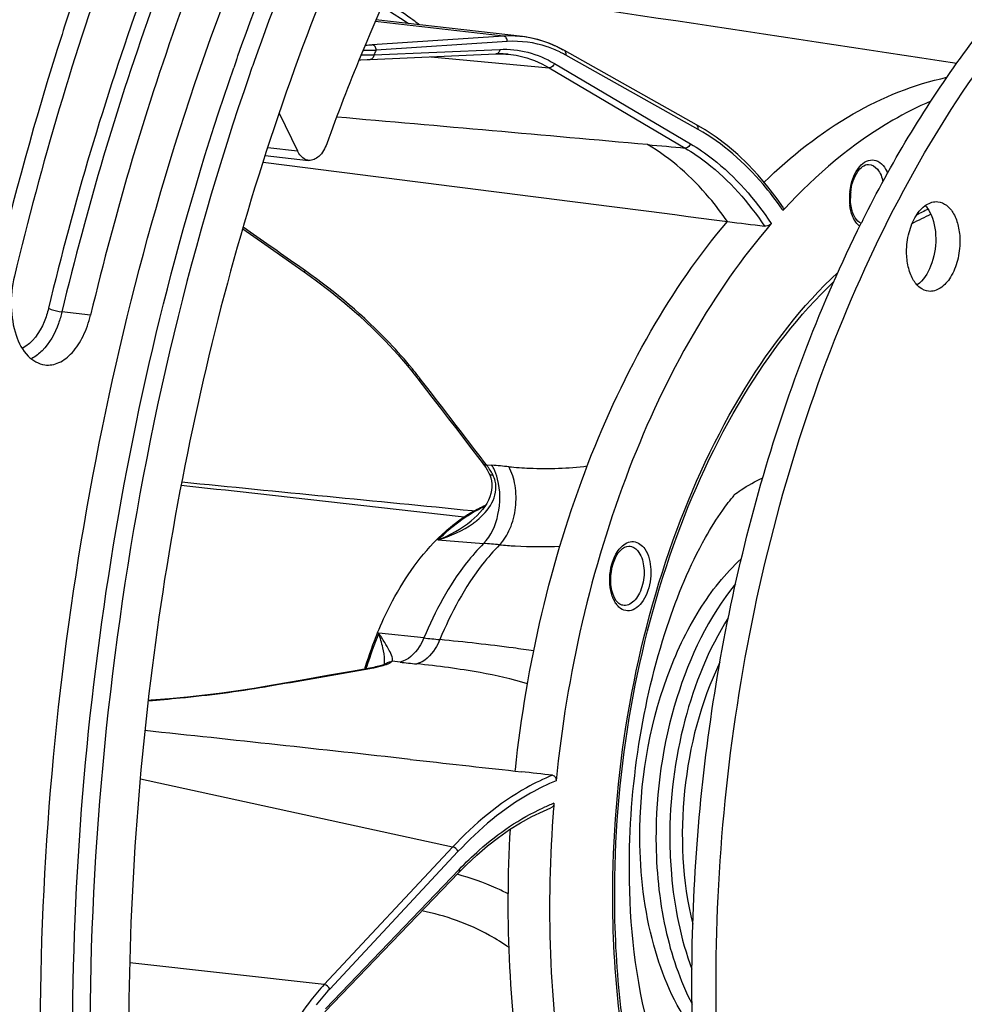
# Model space of a CAD drawing. Units: millimetres. Extents: x 0 to 594, y 0 to 420.
# Drawn here: x 195 to 214, y 77 to 97 of the extents above; entities that cross this region are included whole.
import ezdxf

# ---------------------------------------------------------------- set-up
doc = ezdxf.new("R2010")
doc.units = ezdxf.units.MM
doc.header["$LTSCALE"] = 32.67
doc.layers.get('0').update_dxf_attribs({"linetype": 'CONTINUOUS'})
doc.layers.add('3_ALL_AXES', color=7, linetype='CONTINUOUS')
doc.layers.add('7_ALL_FEATURES', color=7, linetype='CONTINUOUS')

msp = doc.modelspace()

# ---------------------------------------------------------------- linework, layer by layer
at = {"color": 9, "linetype": 'CONTINUOUS'}
for p, q in [((204.555919, 96.83129), (201.989958, 97.125085)), ((204.555919, 96.83129), (201.931375, 96.658745)), ((204.631428, 96.723457), (202.006821, 96.550907)), ((201.962311, 96.455862), (204.480627, 96.566448)), ((203.09855, 96.417539), (205.467598, 96.198484)), ((208.446836, 94.964162), (205.803727, 96.449143)), ((205.467598, 96.198484), (208.187098, 94.594049)), ((205.572502, 96.284743), (208.2921, 94.680251)), ((199.841663, 94.600848), (200.435458, 94.536174)), ((200.59234, 92.137729), (200.432692, 92.249785)), ((196.297995, 91.25407), (195.724299, 91.316144)), ((204.177293, 88.30443), (204.085388, 88.424623)), ((204.213298, 88.257309), (204.177293, 88.30443)), ((204.213298, 88.257309), (204.306156, 88.250149)), ((204.306156, 88.250149), (204.324739, 88.248709)), ((203.839496, 87.242672), (203.847268, 87.247629)), ((203.244531, 86.755388), (204.157046, 86.686094)), ((202.964472, 84.79587), (202.061479, 84.890831)), ((202.4853, 84.312313), (202.330774, 84.329149)), ((201.770968, 84.167079), (201.883058, 84.186894)), ((201.883058, 84.186894), (201.912295, 84.192068)), ((199.790002, 83.820356), (199.818274, 83.825248)), ((199.818274, 83.825248), (199.953168, 83.848712)), ((204.790408, 82.134455), (204.79062, 82.135924)), ((203.537265, 80.613915), (197.294318, 81.973047)), ((203.537265, 80.613915), (200.971742, 77.865018)), ((203.644902, 80.523517), (201.079129, 77.774353)), ((200.993338, 77.37925), (203.669424, 80.167769)), ((206.73917, 79.544583), (206.739093, 79.562551)), ((200.971742, 77.865018), (197.084646, 78.295949))]:
    msp.add_line(p, q, dxfattribs=at)
at = {"color": 7, "linetype": 'CONTINUOUS'}
for p, q in [((204.931793, 96.822096), (202.003686, 97.157357)), ((195.623615, 96.540865), (195.609644, 96.496351)), ((208.415221, 95.059682), (205.772112, 96.544663)), ((199.215646, 96.355317), (199.225843, 96.384415)), ((199.225843, 96.384415), (199.244411, 96.437271)), ((199.568069, 96.323607), (199.539318, 96.24162)), ((201.886101, 96.364297), (204.404417, 96.474883)), ((204.645905, 96.469358), (204.649531, 96.469026)), ((200.070757, 95.292122), (200.435458, 94.536174)), ((208.584584, 94.959212), (208.415226, 95.059679)), ((199.788963, 94.441825), (200.658366, 94.347134)), ((199.745947, 94.312034), (200.639351, 94.198082)), ((199.341796, 92.978891), (199.78388, 92.669153)), ((199.78388, 92.669153), (200.323503, 92.290728)), ((200.323503, 92.290728), (200.568892, 92.118506)), ((203.923485, 88.571053), (204.145811, 88.280394)), ((204.14582, 88.280382), (204.174343, 88.241216)), ((204.174343, 88.241216), (204.200587, 88.20169)), ((204.25011, 88.11632), (204.27076, 88.075696)), ((204.270729, 88.075759), (204.27076, 88.075696)), ((204.3005, 88.001228), (204.31572, 87.940634)), ((203.910343, 87.139216), (203.911366, 87.140043)), ((203.22884, 86.770379), (203.234073, 86.775614)), ((201.515882, 84.127142), (201.038035, 84.043162)), ((201.882166, 84.191816), (201.515882, 84.127142)), ((201.922932, 84.199323), (201.882173, 84.191818)), ((202.19703, 84.276269), (202.197413, 84.276636)), ((200.527759, 83.953873), (199.985117, 83.859265)), ((201.038035, 84.043162), (200.527759, 83.953873)), ((199.985117, 83.859265), (199.788737, 83.8251)), ((204.789272, 82.134296), (204.912405, 82.12052)), ((204.790672, 82.135361), (204.793753, 82.164428)), ((203.660984, 80.106857), (203.806812, 80.254347)), ((200.984891, 77.318347), (203.660978, 80.106865)), ((206.778059, 79.545324), (206.777973, 79.562193))]:
    msp.add_line(p, q, dxfattribs=at)
for points in [[(202.118236, 97.410816), (202.294574, 97.316321), (202.568478, 97.145912), (202.657448, 97.082503)], [(205.772095, 96.544668), (205.720814, 96.572683), (205.60261, 96.631367), (205.482738, 96.682784), (205.361363, 96.726861), (205.238665, 96.763534), (205.114838, 96.792764), (204.990054, 96.814528), (204.931922, 96.82208)], [(201.671566, 96.357161), (201.700993, 96.357818), (201.827845, 96.361917), (201.886138, 96.364299)], [(204.40441, 96.474878), (204.443087, 96.476163), (204.495667, 96.476591), (204.548142, 96.475494), (204.6005, 96.472871), (204.646039, 96.46934)], [(210.155422, 93.39622), (210.027773, 93.577136), (209.84121, 93.820455), (209.647539, 94.049159), (209.447089, 94.262809), (209.240192, 94.460965), (209.027204, 94.643244), (208.808531, 94.809403), (208.584584, 94.959212)], [(200.568891, 92.118504), (200.789006, 91.960133), (201.090428, 91.730199), (201.382963, 91.491297), (201.665295, 91.244349), (201.936229, 90.990253), (202.194654, 90.729911), (202.439466, 90.464296), (202.669551, 90.194497), (202.822238, 90.002559)], [(202.822243, 90.002557), (203.121753, 89.614291), (203.29248, 89.392662), (203.458019, 89.177524), (203.618368, 88.968877), (203.773524, 88.766719), (203.923485, 88.571053)], [(204.200587, 88.20169), (204.225877, 88.160024), (204.25011, 88.11632)], [(204.270729, 88.07576), (204.278387, 88.059391), (204.3005, 88.001228)], [(204.31572, 87.940634), (204.323695, 87.877954), (204.324293, 87.813593), (204.317443, 87.748097), (204.303219, 87.682113), (204.281949, 87.616171), (204.253991, 87.550825), (204.219884, 87.48673), (204.18008, 87.424096), (204.134752, 87.362769), (204.084256, 87.303018), (204.028956, 87.245078), (203.968835, 87.188752), (203.911372, 87.140027)], [(202.202125, 84.280826), (202.199904, 84.279472), (202.193928, 84.276192), (202.184291, 84.271487), (202.171607, 84.265936), (202.155891, 84.259718), (202.136922, 84.252898)], [(202.06251, 84.230613), (202.031897, 84.222832), (201.998447, 84.214992), (201.962098, 84.207134), (201.922932, 84.199323)], [(202.136922, 84.252898), (202.115047, 84.245722), (202.090282, 84.23828), (202.06251, 84.230613)], [(199.788705, 83.825095), (199.567358, 83.788059), (199.251642, 83.739852), (198.923005, 83.694798), (198.582841, 83.653062), (198.23255, 83.614782), (197.873554, 83.580077), (197.507306, 83.54905), (197.454547, 83.545184)], [(203.806812, 80.254347), (204.018308, 80.452929), (204.233573, 80.637293), (204.452224, 80.80708), (204.673862, 80.961987), (204.898072, 81.101719), (205.124448, 81.22599), (205.352589, 81.334563), (205.504425, 81.39773)]]:
    msp.add_lwpolyline(points, dxfattribs=at)
for centre, radius, start, end in [((247.141134, 79.638422), 50.414203, 156.7177725, 160.6728255), ((254.412412, 78.067479), 61.622956, 161.28946722, 162.5555553), ((204.693084, 94.751214), 2.084594, 83.5057507, 93.7727281), ((249.708852, 78.679059), 53.497794, 160.7062787, 160.8889591), ((242.29875, 79.735951), 43.900462, 157.6309017, 160.1025247), ((204.477993, 94.597874), 1.879036, 88.7617736, 92.2437004), ((204.478277, 94.614128), 1.862779, 84.8370891, 88.7597067), ((249.812778, 78.65825), 53.2597, 160.7224841, 160.9059101), ((212.567493, 93.593112), 1.076049, 173.9547842, 180.234778), ((218.727917, 85.468519), 11.650598, 137.2378329, 137.459441), ((215.476035, 87.979086), 5.796543, 114.1623575, 118.3601688), ((205.389793, 84.777428), 2.929097, 121.9232404, 122.2095134), ((207.105358, 85.75725), 0.366225, 214.4714532, 218.0465022), ((209.573732, 81.790232), 8.154039, 157.5671333, 162.6540758), ((209.910063, 81.681976), 8.50735, 162.6334783, 162.9651942), ((92.17291, -910.199683), 998.700141, 83.646771754, 83.952714612), ((172.856605, -206.285981), 290.182501, 83.53401059, 83.6577216), ((230.901016, 79.384117), 25.424136, 175.2519607, 175.4656493)]:
    msp.add_arc(centre, radius, start, end, dxfattribs=at)
at = {"color": 9, "linetype": 'CONTINUOUS'}
for centre, radius, start, end in [((201.722686, 108.256564), 11.709105, 270.1355417, 271.3904814), ((201.399207, 104.801341), 8.159968, 272.7768598, 273.7393121), ((234.075159, 81.475119), 35.435261, 154.8211078, 154.9908035), ((204.671059, 94.436136), 2.309768, 62.4344901, 64.118989), ((201.91883, 114.431034), 17.975225, 269.3432156, 270.1385951), ((204.648303, 94.392591), 2.358899, 60.6716043, 62.4339667), ((11.48569, -2086.606485), 2190.051915, 84.866707149, 85.029933215), ((212.632799, 93.585072), 1.160759, 176.9557027, 180.2554291), ((212.570273, 93.584161), 1.09823, 180.2224109, 186.980705), ((212.662985, 93.583654), 1.190978, 173.7880813, 176.9647174), ((204.466306, 89.453452), 6.883503, 34.4325261, 34.7209201), ((215.672082, 87.894044), 6.07326, 115.6041451, 118.1046702), ((195.946959, 84.617721), 8.772152, 38.0677287, 39.3221463), ((196.122912, 84.756212), 8.548235, 37.6713644, 38.0641096), ((-151.590241, -183.846902), 447.925146, 37.43424205, 37.68526911), ((203.358345, 87.57591), 1.093275, 36.5470481, 38.5548637), ((203.273913, 87.514706), 1.197552, 30.8490711, 36.4940164), ((202.790128, 68.436259), 19.871794, 84.5989245, 85.5708882), ((203.5564, 87.792817), 0.893411, 26.1614301, 30.6826416), ((203.168431, 87.450693), 1.320935, 27.3764624, 30.8867197), ((202.970319, 88.452075), 1.67646, 305.8965062, 308.9176057), ((202.746648, 68.228605), 18.511297, 84.6359244, 85.630331), ((207.317956, 85.828254), 0.620375, 203.9582261, 208.8655897), ((207.173098, 85.739639), 0.450376, 214.4319409, 220.6187997), ((209.61592, 81.78292), 8.168762, 157.6376457, 162.6929592), ((210.059209, 151.650089), 67.22962, 263.94230159, 264.21492747), ((201.52644, 84.331201), 0.652117, 359.729339, 1.8472072), ((207.84905, 133.560594), 49.539509, 263.784276, 264.1725548), ((76.854952, 792.059701), 718.829587, 279.860395395, 280.007492242), ((209.944421, 81.677358), 8.513795, 162.6723941, 162.9158911), ((201.413163, 87.02662), 2.878162, 279.9867464, 282.0414525), ((201.538331, 86.433775), 2.272249, 282.0733477, 283.2769193), ((207.074927, 77.593901), 4.177442, 111.2019797, 114.4625124), ((204.665648, 74.434315), 4.900915, 137.0380015, 141.9285824)]:
    msp.add_arc(centre, radius, start, end, dxfattribs=at)
at = {"color": 7, "linetype": 'CONTINUOUS'}
for points, knots in [([(199.244411, 96.437271), (200.096806, 98.859523), (202.061475, 103.384458), (205.920124, 109.259483), (210.40513, 113.688857), (213.900117, 115.605472), (215.639166, 116.173807)], [0, 0, 0, 0, 0.291234889, 0.556805294, 0.792499168, 1, 1, 1, 1]), ([(211.835022, 112.632897), (210.177348, 111.503665), (207.012846, 108.544175), (203.183709, 102.907428), (200.137679, 96.092246), (198.035319, 88.459188), (196.984449, 80.413226), (197.042422, 72.384741), (198.204856, 64.807084), (199.757262, 60.081643), (200.73082, 57.924113)], [0, 0, 0, 0, 0.101272566, 0.215891491, 0.342140287, 0.476471094, 0.614283559, 0.750566735, 0.880487111, 1, 1, 1, 1]), ([(212.293777, 110.008675), (209.995511, 108.686095), (206.894797, 105.68957), (203.703876, 100.825997), (202.326357, 97.960196), (201.701735, 96.443223)], [0, 0, 0, 0, 0.455771401, 0.718020929, 1, 1, 1, 1]), ([(197.557778, 100.771521), (197.276007, 100.077391), (196.182464, 97.219379), (195.312534, 94.276855), (194.775116, 92.029718)], [0, 0, 0, 0, 0.244845184, 1, 1, 1, 1]), ([(198.887539, 99.389189), (198.625324, 98.743233), (197.607673, 96.083567), (196.798116, 93.345255), (196.297995, 91.25407)], [0, 0, 0, 0, 0.244845184, 1, 1, 1, 1]), ([(198.50351, 58.491327), (197.323809, 61.450459), (195.644942, 67.948121), (195.008575, 78.18358), (196.152034, 88.639043), (198.108969, 95.415192), (199.394405, 98.615969)], [0, 0, 0, 0, 0.233289875, 0.486916859, 0.747403753, 1, 1, 1, 1]), ([(205.748214, 96.552296), (205.683857, 96.588453), (205.426902, 96.717986), (205.144223, 96.797478), (204.931793, 96.822094)], [0, 0, 0, 0, 0.256607356, 1, 1, 1, 1]), ([(195.609644, 96.496351), (194.609407, 93.305351), (193.104631, 86.710228), (192.304239, 76.674073), (192.958628, 66.887481), (194.407774, 60.630064), (195.401448, 57.711174)], [0, 0, 0, 0, 0.254929345, 0.513401751, 0.764944576, 1, 1, 1, 1]), ([(204.64953, 96.469018), (204.720196, 96.46249), (205.005971, 96.419638), (205.280184, 96.309053), (205.467598, 96.198484)], [0, 0, 0, 0, 0.245931266, 1, 1, 1, 1]), ([(199.160976, 58.392833), (198.054675, 61.160366), (196.434956, 67.214649), (195.670015, 76.780692), (196.484801, 86.639257), (198.086536, 93.097512), (199.159545, 96.194236)], [0, 0, 0, 0, 0.232266371, 0.484351941, 0.744596762, 1, 1, 1, 1]), ([(199.483285, 96.080586), (198.22102, 92.434178), (196.462105, 84.816716), (196.151684, 77.008533), (196.389442, 73.113214)], [0, 0, 0, 0, 0.497174219, 1, 1, 1, 1]), ([(209.766127, 93.909456), (210.302815, 94.431594), (211.42629, 95.322841), (212.765325, 95.868759), (213.42068, 96.007531)], [0, 0, 0, 0, 0.527803392, 1, 1, 1, 1]), ([(213.097273, 95.529078), (212.836903, 95.417772), (211.750439, 94.868474), (210.806849, 94.062764), (210.1743, 93.378771)], [0, 0, 0, 0, 0.233092957, 1, 1, 1, 1]), ([(200.658368, 94.347152), (200.636156, 94.349564), (200.537862, 94.377134), (200.469233, 94.466167), (200.435458, 94.536174)], [0, 0, 0, 0, 0.223269007, 1, 1, 1, 1]), ([(201.019009, 94.676951), (200.985381, 94.584096), (200.905939, 94.425709), (200.730739, 94.339293), (200.658368, 94.347152)], [0, 0, 0, 0, 0.575661362, 1, 1, 1, 1]), ([(211.497428, 93.706435), (211.505604, 93.784004), (211.538191, 93.931012), (211.632029, 94.137685), (211.768998, 94.268535), (211.855259, 94.265216)], [0, 0, 0, 0, 0.333846067, 0.630518943, 1, 1, 1, 1]), ([(210.155417, 93.396217), (210.162414, 93.385969), (210.158825, 93.363297), (210.147541, 93.349739), (210.143769, 93.345628)], [0, 0, 0, 0, 0.689867982, 1, 1, 1, 1]), ([(211.708416, 93.08807), (211.657697, 93.106065), (211.557603, 93.215586), (211.518846, 93.348189), (211.504919, 93.429741)], [0, 0, 0, 0, 0.394118193, 1, 1, 1, 1]), ([(204.793382, 82.164471), (205.016267, 84.251882), (205.712198, 87.294775), (207.395185, 90.895715), (208.454277, 92.447169), (209.032327, 93.125571)], [0, 0, 0, 0, 0.529481247, 0.775201946, 1, 1, 1, 1]), ([(209.909709, 93.08287), (209.318161, 92.399025), (208.233063, 90.82852), (206.519713, 87.16636), (205.820226, 84.065586), (205.605575, 81.939124)], [0, 0, 0, 0, 0.224236951, 0.469967127, 1, 1, 1, 1]), ([(209.909709, 93.08287), (209.902237, 93.074232), (209.86429, 93.043179), (209.812316, 93.027237), (209.775177, 93.031852)], [0, 0, 0, 0, 0.2338147, 1, 1, 1, 1]), ([(194.775116, 92.029718), (194.727364, 91.83005), (194.685532, 91.4291), (194.772555, 90.872965), (194.991439, 90.433366), (195.257689, 90.271367), (195.383087, 90.255698)], [0, 0, 0, 0, 0.300404659, 0.581828469, 0.815083297, 1, 1, 1, 1]), ([(206.777973, 79.562193), (206.772304, 80.775887), (206.967509, 83.184234), (207.829157, 86.600349), (209.190746, 89.584738), (210.46104, 91.258322), (211.162945, 91.92739)], [0, 0, 0, 0, 0.271180333, 0.5369278, 0.783338002, 1, 1, 1, 1]), ([(195.383087, 90.255698), (195.476758, 90.243994), (195.690266, 90.284974), (195.95733, 90.504869), (196.17065, 90.83939), (196.263182, 91.108503), (196.297995, 91.25407)], [0, 0, 0, 0, 0.193876697, 0.420937453, 0.692605418, 1, 1, 1, 1]), ([(207.07175, 80.139734), (207.0678, 80.985168), (207.19504, 82.642084), (207.721227, 84.887415), (208.360349, 86.442313), (208.877401, 87.283464), (209.085255, 87.554775), (209.16885, 87.646624)], [0, 0, 0, 0, 0.320330767, 0.626430242, 0.870866733, 0.952943655, 1, 1, 1, 1]), ([(203.840937, 87.26352), (203.869873, 87.281547), (203.984352, 87.350119), (204.103793, 87.4105), (204.195009, 87.44987)], [0, 0, 0, 0, 0.255481948, 1, 1, 1, 1]), ([(203.234073, 86.775614), (203.281064, 86.822528), (203.465875, 86.998213), (203.668959, 87.155224), (203.828535, 87.255751)], [0, 0, 0, 0, 0.260396497, 1, 1, 1, 1]), ([(202.036731, 84.901818), (202.113281, 85.086579), (202.423556, 85.759075), (202.846482, 86.38725), (203.22884, 86.770379)], [0, 0, 0, 0, 0.269793918, 1, 1, 1, 1]), ([(206.759661, 85.630196), (206.716692, 85.729049), (206.680068, 85.959013), (206.731968, 86.283925), (206.853104, 86.53609), (207.002593, 86.634133), (207.062033, 86.631846)], [0, 0, 0, 0, 0.280653382, 0.587996384, 0.845118544, 1, 1, 1, 1]), ([(206.93959, 85.448329), (206.929371, 85.450059), (206.880855, 85.46403), (206.841438, 85.500297), (206.816953, 85.531546)], [0, 0, 0, 0, 0.20702374, 1, 1, 1, 1]), ([(205.535055, 82.050633), (205.557024, 82.048146), (205.600741, 82.014882), (205.608114, 81.964279), (205.605575, 81.939124)], [0, 0, 0, 0, 0.466535997, 1, 1, 1, 1]), ([(205.556455, 81.394067), (205.40255, 79.453398), (205.520775, 75.73948), (206.578693, 72.141235), (207.376628, 70.600339)], [0, 0, 0, 0, 0.528723645, 1, 1, 1, 1]), ([(206.502889, 70.758797), (205.759194, 72.227339), (204.747162, 75.624755), (204.58652, 79.13726), (204.694043, 80.97484)], [0, 0, 0, 0, 0.472094126, 1, 1, 1, 1]), ([(207.984313, 75.67616), (207.921786, 75.772509), (207.714266, 76.166746), (207.223612, 77.622836), (207.076824, 79.05346), (207.07175, 80.139734)], [0, 0, 0, 0, 0.075057763, 0.290139579, 1, 1, 1, 1]), ([(206.99316, 76.712993), (206.958541, 76.942953), (206.835398, 77.882323), (206.781975, 78.830593), (206.778059, 79.545324)], [0, 0, 0, 0, 0.245490136, 1, 1, 1, 1])]:
    msp.add_open_spline(points, degree=3, knots=knots, dxfattribs=at)
at = {"color": 9, "linetype": 'CONTINUOUS'}
for points, knots in [([(198.060988, 99.569413), (197.797284, 98.919791), (196.773859, 96.245034), (195.959709, 93.491183), (195.45675, 91.388132)], [0, 0, 0, 0, 0.244845153, 1, 1, 1, 1]), ([(198.314693, 99.453934), (198.052392, 98.807765), (197.034407, 96.147226), (196.224585, 93.408015), (195.724299, 91.316144)], [0, 0, 0, 0, 0.244845155, 1, 1, 1, 1]), ([(202.87334, 97.058031), (202.816878, 97.101648), (202.590991, 97.269456), (202.352182, 97.419993), (202.167886, 97.520738)], [0, 0, 0, 0, 0.253560268, 1, 1, 1, 1]), ([(204.631428, 96.723457), (204.632548, 96.748529), (204.62117, 96.797787), (204.577691, 96.828813), (204.555982, 96.831295)], [0, 0, 0, 0, 0.534589621, 1, 1, 1, 1]), ([(205.679281, 96.514239), (205.596895, 96.554205), (205.26548, 96.691656), (204.897741, 96.740949), (204.631428, 96.723457)], [0, 0, 0, 0, 0.255452801, 1, 1, 1, 1]), ([(202.006821, 96.550907), (202.007941, 96.575979), (201.996563, 96.625237), (201.953084, 96.656263), (201.931375, 96.658745)], [0, 0, 0, 0, 0.534589932, 1, 1, 1, 1]), ([(204.480627, 96.566448), (204.479438, 96.543721), (204.465946, 96.499855), (204.424143, 96.475833), (204.404416, 96.474902)], [0, 0, 0, 0, 0.535402338, 1, 1, 1, 1]), ([(204.480627, 96.566448), (204.667727, 96.574651), (205.052107, 96.534558), (205.406576, 96.382623), (205.572502, 96.284743)], [0, 0, 0, 0, 0.49293914, 1, 1, 1, 1]), ([(205.803727, 96.449143), (205.806171, 96.458683), (205.81129, 96.492933), (205.793876, 96.532417), (205.772089, 96.544623)], [0, 0, 0, 0, 0.282825923, 1, 1, 1, 1]), ([(201.962311, 96.455862), (201.961122, 96.433142), (201.947636, 96.38929), (201.905858, 96.36526), (201.886137, 96.364318)], [0, 0, 0, 0, 0.535391948, 1, 1, 1, 1]), ([(205.572502, 96.284743), (205.569203, 96.272309), (205.550845, 96.229139), (205.501677, 96.195343), (205.467543, 96.198517)], [0, 0, 0, 0, 0.272870197, 1, 1, 1, 1]), ([(208.446836, 94.964162), (208.44928, 94.973701), (208.454398, 95.007949), (208.436988, 95.047431), (208.415203, 95.059639)], [0, 0, 0, 0, 0.282823196, 1, 1, 1, 1]), ([(210.124106, 93.374156), (210.005508, 93.545299), (209.537178, 94.160722), (208.940042, 94.687066), (208.446836, 94.964162)], [0, 0, 0, 0, 0.269040308, 1, 1, 1, 1]), ([(209.032327, 93.125569), (208.918877, 93.289198), (208.470714, 93.87927), (207.904783, 94.388267), (207.436317, 94.661665)], [0, 0, 0, 0, 0.268517871, 1, 1, 1, 1]), ([(208.187098, 94.59405), (208.33725, 94.505454), (208.95436, 94.082769), (209.456413, 93.506611), (209.775178, 93.031853)], [0, 0, 0, 0, 0.233642852, 1, 1, 1, 1]), ([(208.2921, 94.680251), (208.288802, 94.667816), (208.270443, 94.624647), (208.221275, 94.59085), (208.187141, 94.594024)], [0, 0, 0, 0, 0.272870108, 1, 1, 1, 1]), ([(208.2921, 94.680251), (208.445248, 94.589892), (209.074851, 94.158111), (209.585852, 93.568534), (209.909709, 93.08287)], [0, 0, 0, 0, 0.233491009, 1, 1, 1, 1]), ([(211.709858, 94.254814), (211.750637, 94.29439), (211.841599, 94.358607), (212.078994, 94.361821), (212.193082, 94.196857), (212.235092, 94.089504)], [0, 0, 0, 0, 0.25645769, 0.479733889, 1, 1, 1, 1]), ([(211.479, 93.712526), (211.484916, 93.7669), (211.519824, 93.961201), (211.606776, 94.154771), (211.709858, 94.254814)], [0, 0, 0, 0, 0.275763425, 1, 1, 1, 1]), ([(211.855259, 94.265216), (211.922905, 94.262611), (212.07315, 94.163774), (212.124419, 94.007413), (212.142343, 93.91862)], [0, 0, 0, 0, 0.427700597, 1, 1, 1, 1]), ([(211.561933, 93.173174), (211.551482, 93.193061), (211.511345, 93.28124), (211.489276, 93.376975), (211.480184, 93.450687)], [0, 0, 0, 0, 0.232235522, 1, 1, 1, 1]), ([(211.67898, 93.02778), (211.667497, 93.036585), (211.620447, 93.07796), (211.584277, 93.130654), (211.561933, 93.173174)], [0, 0, 0, 0, 0.231516685, 1, 1, 1, 1]), ([(200.568884, 92.118494), (200.571256, 92.116851), (200.581497, 92.127108), (200.587392, 92.132307), (200.59234, 92.137729)], [0, 0, 0, 0, 0.282162052, 1, 1, 1, 1]), ([(202.733055, 90.176458), (202.586697, 90.355156), (201.943428, 91.081202), (201.19674, 91.713409), (200.59234, 92.137729)], [0, 0, 0, 0, 0.238260505, 1, 1, 1, 1]), ([(206.739093, 79.562551), (206.734383, 80.795512), (206.935932, 83.241548), (207.819891, 86.709508), (209.21647, 89.737965), (210.520465, 91.43195), (211.241074, 92.107417)], [0, 0, 0, 0, 0.271051144, 0.536576217, 0.782869939, 1, 1, 1, 1]), ([(195.45675, 91.388132), (195.434755, 91.296162), (195.338238, 90.990965), (195.138254, 90.686755), (194.931631, 90.586779)], [0, 0, 0, 0, 0.291770423, 1, 1, 1, 1]), ([(195.45675, 91.388132), (195.473925, 91.379384), (195.5603, 91.345558), (195.65143, 91.324028), (195.724299, 91.316144)], [0, 0, 0, 0, 0.208221223, 1, 1, 1, 1]), ([(195.724299, 91.316144), (195.705641, 91.238125), (195.622669, 90.95846), (195.477887, 90.689928), (195.328404, 90.539272)], [0, 0, 0, 0, 0.274298889, 1, 1, 1, 1]), ([(202.822224, 90.002542), (202.832533, 89.989198), (202.858313, 89.979578), (202.882001, 89.979794), (202.889089, 89.980308)], [0, 0, 0, 0, 0.703515971, 1, 1, 1, 1]), ([(204.145803, 88.280369), (204.156176, 88.266805), (204.182141, 88.256841), (204.206117, 88.256871), (204.213277, 88.257336)], [0, 0, 0, 0, 0.704126285, 1, 1, 1, 1]), ([(204.47716, 86.658837), (204.566871, 86.748911), (204.711427, 86.989956), (204.813786, 87.402813), (204.809135, 87.832318), (204.725756, 88.105888), (204.6606, 88.219826)], [0, 0, 0, 0, 0.230149534, 0.494799395, 0.762383591, 1, 1, 1, 1]), ([(204.6606, 88.219826), (204.798627, 88.206784), (205.321204, 88.170024), (205.848596, 88.185499), (206.230546, 88.236221)], [0, 0, 0, 0, 0.264611232, 1, 1, 1, 1]), ([(204.270738, 88.075685), (204.272688, 88.071685), (204.291467, 88.052976), (204.320815, 88.055702), (204.341425, 88.058103)], [0, 0, 0, 0, 0.17658771, 1, 1, 1, 1]), ([(204.023475, 87.147704), (204.142291, 87.243737), (204.304362, 87.416079), (204.410526, 87.704392), (204.406552, 87.859016), (204.389043, 87.931393)], [0, 0, 0, 0, 0.505110754, 0.753800235, 1, 1, 1, 1]), ([(204.157046, 86.686094), (204.309133, 86.837456), (204.496674, 87.278574), (204.495647, 87.743807), (204.436242, 87.973427)], [0, 0, 0, 0, 0.474976848, 1, 1, 1, 1]), ([(209.16383, 87.657783), (209.210344, 87.691479), (209.393708, 87.818238), (209.588797, 87.928353), (209.738975, 87.997837)], [0, 0, 0, 0, 0.257665542, 1, 1, 1, 1]), ([(203.244531, 86.755388), (203.291505, 86.802887), (203.476358, 86.980887), (203.679611, 87.140337), (203.839496, 87.242672)], [0, 0, 0, 0, 0.260308396, 1, 1, 1, 1]), ([(204.157046, 86.686094), (204.036217, 86.563335), (203.545065, 85.997663), (203.182686, 85.328355), (202.964472, 84.79587)], [0, 0, 0, 0, 0.230367909, 1, 1, 1, 1]), ([(204.47716, 86.658837), (204.356094, 86.535667), (203.864033, 85.968174), (203.501116, 85.296885), (203.282659, 84.762869)], [0, 0, 0, 0, 0.230374682, 1, 1, 1, 1]), ([(204.47716, 86.658837), (204.581095, 86.649162), (204.983286, 86.618629), (205.387849, 86.616306), (205.686313, 86.633578)], [0, 0, 0, 0, 0.258796473, 1, 1, 1, 1]), ([(206.907843, 86.612696), (206.971116, 86.677214), (207.158546, 86.782384), (207.328625, 86.650042), (207.379063, 86.576666)], [0, 0, 0, 0, 0.503697658, 1, 1, 1, 1]), ([(206.71328, 85.682796), (206.668221, 85.846607), (206.66812, 86.182304), (206.798788, 86.501496), (206.907843, 86.612696)], [0, 0, 0, 0, 0.521716714, 1, 1, 1, 1]), ([(207.379063, 86.576666), (207.460307, 86.458474), (207.531067, 86.143913), (207.471539, 85.763008), (207.330992, 85.50146), (207.197346, 85.370591), (207.03602, 85.321056), (206.935971, 85.358654), (206.895849, 85.386967)], [0, 0, 0, 0, 0.267237448, 0.567997522, 0.70226134, 0.814700472, 0.908502433, 1, 1, 1, 1]), ([(207.261212, 86.506161), (207.323342, 86.415775), (207.385583, 86.176674), (207.354669, 85.878815), (207.264579, 85.658397), (207.173058, 85.532176), (207.062064, 85.452774), (206.976891, 85.44202), (206.93959, 85.448329)], [0, 0, 0, 0, 0.256719173, 0.550779254, 0.688854196, 0.809853282, 0.911453143, 1, 1, 1, 1]), ([(207.062037, 86.631837), (207.080662, 86.631127), (207.160865, 86.617046), (207.226286, 86.55697), (207.261212, 86.506161)], [0, 0, 0, 0, 0.232122941, 1, 1, 1, 1]), ([(207.281497, 80.796627), (207.276423, 81.882822), (207.536239, 83.49196), (208.396898, 85.334276), (208.985633, 86.083533), (209.310344, 86.378939)], [0, 0, 0, 0, 0.536478767, 0.783187996, 1, 1, 1, 1]), ([(209.194012, 85.877147), (208.653169, 85.215598), (207.85872, 83.534147), (207.599661, 81.718962), (207.60412, 80.764508)], [0, 0, 0, 0, 0.472367639, 1, 1, 1, 1]), ([(209.049015, 85.195519), (208.652587, 84.569933), (208.069678, 83.115736), (207.877139, 81.571169), (207.880871, 80.77237)], [0, 0, 0, 0, 0.481099538, 1, 1, 1, 1]), ([(202.330774, 84.329149), (202.345039, 84.35406), (202.32361, 84.438751), (202.268115, 84.558516), (202.174742, 84.718044), (202.101716, 84.830244), (202.061364, 84.890843)], [0, 0, 0, 0, 0.13617666, 0.361664438, 0.654638681, 1, 1, 1, 1]), ([(202.178218, 84.352222), (202.175578, 84.435465), (202.142538, 84.617916), (202.092017, 84.794737), (202.061438, 84.890731)], [0, 0, 0, 0, 0.452555076, 1, 1, 1, 1]), ([(202.964472, 84.79587), (202.93775, 84.733857), (202.833064, 84.530992), (202.64455, 84.348976), (202.4853, 84.312313)], [0, 0, 0, 0, 0.29239231, 1, 1, 1, 1]), ([(203.282659, 84.762869), (203.256903, 84.700812), (203.156851, 84.499508), (202.975213, 84.314786), (202.819163, 84.277095)], [0, 0, 0, 0, 0.295042786, 1, 1, 1, 1]), ([(205.161992, 84.537259), (205.024756, 84.557731), (204.399781, 84.644769), (203.772418, 84.713671), (203.282659, 84.762869)], [0, 0, 0, 0, 0.219903062, 1, 1, 1, 1]), ([(202.06017, 84.222259), (202.078595, 84.226613), (202.142151, 84.242612), (202.205091, 84.262031), (202.248011, 84.280277)], [0, 0, 0, 0, 0.288738696, 1, 1, 1, 1]), ([(202.248011, 84.280277), (202.256903, 84.284058), (202.286021, 84.29737), (202.314529, 84.313651), (202.330774, 84.329149)], [0, 0, 0, 0, 0.300886051, 1, 1, 1, 1]), ([(205.036409, 83.877785), (204.725146, 83.973736), (203.988989, 84.136392), (203.243046, 84.233819), (202.819163, 84.277095)], [0, 0, 0, 0, 0.433247204, 1, 1, 1, 1]), ([(197.454393, 83.541879), (197.666005, 83.558168), (198.447221, 83.626013), (199.226335, 83.723311), (199.790002, 83.820356)], [0, 0, 0, 0, 0.270644234, 1, 1, 1, 1]), ([(205.535047, 82.050634), (205.357385, 81.978812), (204.613872, 81.61887), (203.969271, 81.075809), (203.537256, 80.613917)], [0, 0, 0, 0, 0.232541238, 1, 1, 1, 1]), ([(205.605575, 81.939124), (205.43103, 81.867844), (204.7015, 81.511927), (204.068827, 80.977679), (203.644902, 80.523517)], [0, 0, 0, 0, 0.232819335, 1, 1, 1, 1]), ([(203.669424, 80.167769), (203.797953, 80.301691), (204.297709, 80.783888), (204.881512, 81.185613), (205.345058, 81.396344)], [0, 0, 0, 0, 0.267149379, 1, 1, 1, 1]), ([(208.336566, 76.960505), (207.97306, 77.462597), (207.441012, 78.730243), (207.284867, 80.075328), (207.281497, 80.796627)], [0, 0, 0, 0, 0.462181659, 1, 1, 1, 1]), ([(207.60412, 80.764508), (207.606906, 80.168129), (207.71844, 79.03504), (208.079629, 77.947609), (208.326212, 77.473684)], [0, 0, 0, 0, 0.52748502, 1, 1, 1, 1]), ([(207.880871, 80.77237), (207.881956, 80.540108), (207.920277, 79.659278), (208.095001, 78.779342), (208.323285, 78.171037)], [0, 0, 0, 0, 0.263340145, 1, 1, 1, 1]), ([(203.669424, 80.167769), (203.671289, 80.161992), (203.676138, 80.141741), (203.671336, 80.117638), (203.660987, 80.106857)], [0, 0, 0, 0, 0.288864202, 1, 1, 1, 1]), ([(204.652679, 79.67471), (204.573285, 79.715497), (204.242954, 79.873991), (203.895591, 79.996407), (203.628348, 80.06939)], [0, 0, 0, 0, 0.243682988, 1, 1, 1, 1]), ([(209.056572, 70.953922), (208.258713, 72.089981), (207.091269, 74.928339), (206.746689, 77.934877), (206.73917, 79.544583)], [0, 0, 0, 0, 0.463060867, 1, 1, 1, 1]), ([(204.667095, 78.602184), (204.541586, 78.69055), (204.00448, 79.02866), (203.392755, 79.245209), (202.920786, 79.335637)], [0, 0, 0, 0, 0.242087786, 1, 1, 1, 1]), ([(200.971742, 77.865018), (200.878445, 77.765046), (200.50018, 77.32195), (200.195361, 76.818994), (199.998499, 76.419556)], [0, 0, 0, 0, 0.234930877, 1, 1, 1, 1])]:
    msp.add_open_spline(points, degree=3, knots=knots, dxfattribs=at)
at = {"color": 7, "linetype": 'CONTINUOUS'}
for points in [[(202.379771, 97.989518), (206.12678, 97.423822), (209.873726, 96.857706), (213.620594, 96.291082)], [(200.639351, 94.198082), (203.436751, 93.84125), (206.234149, 93.48441), (209.031487, 93.127093)], [(211.504919, 93.429741), (211.495968, 93.482159), (211.491701, 93.535526), (211.491453, 93.588703)], [(209.033171, 93.124053), (209.280463, 93.092973), (209.527842, 93.062588), (209.775177, 93.031852)], [(206.80344, 85.549969), (206.786182, 85.575075), (206.771805, 85.602256), (206.759661, 85.630196)], [(202.686732, 82.367023), (203.387161, 82.28954), (204.087555, 82.211739), (204.787929, 82.133763)], [(205.564127, 81.488578), (205.561128, 81.452466), (205.538175, 81.410921), (205.504425, 81.397731)]]:
    msp.add_open_spline(points, degree=3, dxfattribs=at)
at = {"color": 9, "linetype": 'CONTINUOUS'}
for points in [[(207.436317, 94.661665), (207.68661, 94.63949), (207.936845, 94.616673), (208.187098, 94.594049)], [(200.432692, 92.249785), (200.072113, 92.50283), (199.7114, 92.755684), (199.350582, 93.008388)], [(195.328404, 90.539272), (195.2689, 90.479301), (195.200848, 90.425797), (195.125805, 90.386994)], [(204.389043, 87.931393), (204.378434, 87.975249), (204.362193, 88.018047), (204.341427, 88.058105)], [(204.436242, 87.973427), (204.417282, 88.046713), (204.391721, 88.118809), (204.358286, 88.186723)], [(203.847268, 87.247629), (203.954795, 87.31598), (204.067076, 87.377534), (204.183141, 87.430094)], [(203.244449, 86.755394), (203.495207, 86.830793), (203.741224, 86.940379), (203.953266, 87.094012)], [(203.244597, 86.755454), (203.481732, 86.852289), (203.711163, 86.978163), (203.910343, 87.139214)], [(206.751031, 85.576338), (206.735707, 85.61073), (206.723266, 85.646494), (206.71328, 85.682796)], [(206.801628, 85.484984), (206.791919, 85.499109), (206.782949, 85.513762), (206.774659, 85.528764)], [(206.895849, 85.386967), (206.871933, 85.403843), (206.850322, 85.424241), (206.831236, 85.446433)], [(202.174452, 84.267121), (202.177332, 84.287296), (202.178442, 84.307742), (202.178549, 84.328121)], [(202.197403, 84.276646), (202.218738, 84.297015), (202.245707, 84.312574), (202.273974, 84.321002)], [(202.273974, 84.321002), (202.292304, 84.326466), (202.311647, 84.329265), (202.330774, 84.329149)], [(201.882179, 84.191785), (201.892065, 84.193531), (201.902374, 84.193602), (201.912295, 84.192065)], [(199.788742, 83.825069), (199.798441, 83.826754), (199.808551, 83.826788), (199.818274, 83.825248)], [(203.644902, 80.523517), (203.630033, 80.567944), (203.584011, 80.6089), (203.537453, 80.614116)], [(201.079129, 77.774353), (201.06426, 77.81878), (201.018238, 77.859736), (200.97168, 77.864952)]]:
    msp.add_open_spline(points, degree=3, dxfattribs=at)
at = {"layer": '3_ALL_AXES', "color": 7, "linetype": 'CONTINUOUS'}
msp.add_arc((235.637799, 81.155487), 26.740171, 153.348094, 153.4851235, dxfattribs=at)
for points, knots in [([(211.738818, 93.150297), (212.304532, 94.277447), (213.536244, 96.355581), (215.77966, 98.972196), (218.261651, 100.849677), (220.102417, 101.570093), (221.003248, 101.754622)], [0, 0, 0, 0, 0.290230272, 0.553268649, 0.788385745, 1, 1, 1, 1]), ([(218.736302, 58.966614), (217.979333, 59.111072), (216.451794, 59.661369), (214.406606, 61.149894), (212.615971, 63.243816), (211.124472, 65.869211), (209.968566, 68.944895), (208.896516, 73.62126), (208.602313, 79.923187), (209.59794, 86.207145), (211.170604, 90.933285), (212.666178, 94.104033), (214.445356, 96.844186), (216.45835, 99.069541), (218.648436, 100.708527), (220.25298, 101.393323), (221.046122, 101.601593)], [0, 0, 0, 0, 0.045150795, 0.09348727, 0.146654608, 0.205365941, 0.269537314, 0.338485936, 0.485786384, 0.63601273, 0.708414418, 0.777055316, 0.84085448, 0.899165544, 0.951954798, 1, 1, 1, 1]), ([(212.616379, 92.515121), (212.61577, 92.645498), (212.646855, 92.898481), (212.7786, 93.228447), (212.975644, 93.467117), (213.162162, 93.527679), (213.241564, 93.519486)], [0, 0, 0, 0, 0.302211172, 0.58299786, 0.814972867, 1, 1, 1, 1]), ([(212.989797, 93.44345), (213.023839, 93.406321), (213.156204, 93.210838), (213.19743, 92.96674), (213.198287, 92.783408)], [0, 0, 0, 0, 0.215538325, 1, 1, 1, 1]), ([(213.241564, 93.519486), (213.303663, 93.513079), (213.435444, 93.453704), (213.574405, 93.270368), (213.662052, 93.02122), (213.681404, 92.832789), (213.681868, 92.733378)], [0, 0, 0, 0, 0.192813788, 0.420428, 0.692964319, 1, 1, 1, 1]), ([(218.881324, 58.924285), (218.317898, 58.982574), (217.182312, 59.23503), (215.570371, 59.998861), (214.067112, 61.12923), (212.174668, 63.164219), (210.25869, 66.541531), (208.806396, 71.362288), (208.191459, 76.790925), (208.455661, 82.462597), (209.57857, 87.992196), (210.904729, 91.478635), (211.7102, 93.093106)], [0, 0, 0, 0, 0.04336321, 0.088152962, 0.135573447, 0.186473497, 0.299987206, 0.428969782, 0.569666555, 0.716222729, 0.861876325, 1, 1, 1, 1]), ([(213.198287, 92.783408), (213.199159, 92.596698), (213.141059, 92.254734), (212.951275, 91.945358), (212.82544, 91.855015)], [0, 0, 0, 0, 0.546550221, 1, 1, 1, 1]), ([(213.681868, 92.733378), (213.682477, 92.603002), (213.651392, 92.350019), (213.519647, 92.020052), (213.322603, 91.781382), (213.136085, 91.720821), (213.056683, 91.729014)], [0, 0, 0, 0, 0.302211172, 0.58299786, 0.814972867, 1, 1, 1, 1]), ([(213.056683, 91.729014), (212.994584, 91.735421), (212.862803, 91.794796), (212.723842, 91.978132), (212.636195, 92.22728), (212.616843, 92.415711), (212.616379, 92.515121)], [0, 0, 0, 0, 0.192813788, 0.420428, 0.692964319, 1, 1, 1, 1])]:
    msp.add_open_spline(points, degree=3, knots=knots, dxfattribs=at)
at = {"layer": '7_ALL_FEATURES', "color": 7, "linetype": 'CONTINUOUS'}
msp.add_line((203.931481, 87.342861), (203.973525, 87.338694), dxfattribs=at)
for points in [[(203.765667, 87.212438), (201.880027, 87.42505), (199.994252, 87.636479), (198.108345, 87.84671)], [(198.122173, 87.914652), (200.058735, 87.725337), (201.995172, 87.534742), (203.931481, 87.342861)]]:
    msp.add_open_spline(points, degree=3, dxfattribs=at)
msp.add_open_spline([(208.881903, 84.31183), (208.495984, 83.510374), (208.042869, 81.751874), (208.125858, 79.9378), (208.339374, 79.074206)], degree=3, knots=[0, 0, 0, 0, 0.499981406, 1, 1, 1, 1], dxfattribs=at)

doc.saveas('drawing.dxf')
